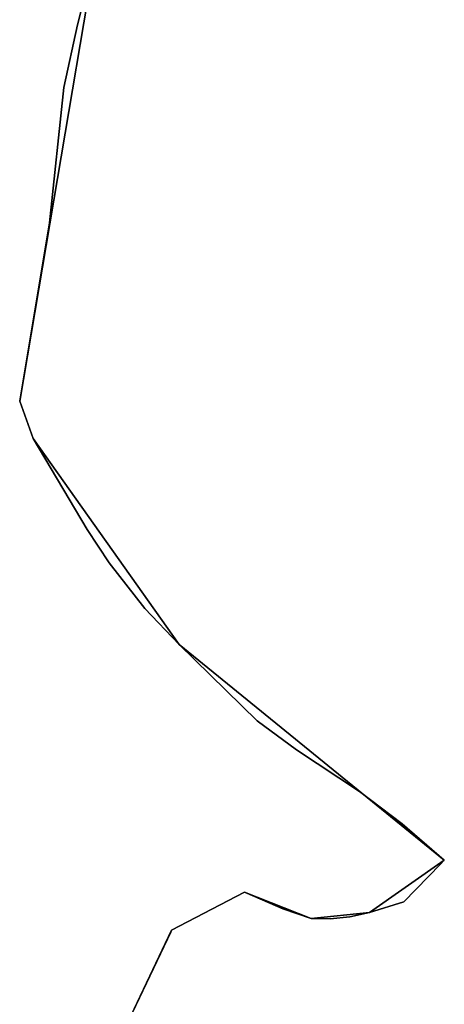
# Model space of a CAD drawing. Units: inches. Extents: x 48930 to 106139, y 57015 to 138759.
# Drawn here: x 60624 to 60967, y 75917 to 76713 of the extents above; entities that cross this region are included whole.
import ezdxf

# ---------------------------------------------------------------- set-up
doc = ezdxf.new("R2010")
doc.units = ezdxf.units.IN
doc.header["$MEASUREMENT"] = 0
for name, color, linetype in [('LIMADM_COMM_CADASTRALES', 10, 'Continuous'), ('LIMADM_COMMUNES', 10, 'Continuous'), ('LIMADM_GEN_COMM_CADASTRALES', 10, 'Continuous'), ('LIMADM_GEN_COMMUNES', 10, 'Continuous'), ('LIMADM_GEN_SECTIONS', 10, 'Continuous'), ('LIMADM_SECTIONS', 10, 'Continuous')]:
    doc.layers.add(name, color=color, linetype=linetype)

# ---------------------------------------------------------------- blocks, each defined once
blk = doc.blocks.new('limadmin_ACAD_1_FMEBLOCK55')
at = {"layer": 'LIMADM_COMMUNES'}
blk.add_lwpolyline([(-114.9375, 3287.9), (-72.7275, 3376.668), (-72.0315, 3378.132), (-19.9375, 3405.287), (-13.1475, 3408.827), (17.8975, 3395.434), (40.7115, 3387.68), (55.9985, 3387.445), (71.8715, 3388.839), (87.8645, 3392.361), (115.6175, 3401.05), (145.2515, 3431.577), (148.2205, 3434.665), (114.0955, 3464.119), (79.7025, 3490.103), (28.8495, 3523.908), (-2.9335, 3547.337), (-65.8315, 3608.922), (-93.5995, 3638.04), (-122.3725, 3674.857), (-140.3425, 3701.883), (-183.7665, 3775.191), (-194.7085, 3805.504), (-170.7205, 3949.492), (-158.9325, 4058.792), (-148.1155, 4109.41), (-133.6355, 4165.31)], dxfattribs=at)
blk = doc.blocks.new('limadmin_ACAD_1_FMEBLOCK66')
at = {"layer": 'LIMADM_COMMUNES'}
blk.add_lwpolyline([(-2291.8405, 985.465), (-2306.3205, 929.565), (-2317.1375, 878.947), (-2328.9255, 769.647), (-2352.9135, 625.659), (-2341.9715, 595.346), (-2298.5475, 522.038), (-2280.5775, 495.012), (-2251.8045, 458.195), (-2224.0365, 429.077), (-2161.1385, 367.492), (-2129.3555, 344.063), (-2078.5025, 310.258), (-2044.1095, 284.274), (-2009.9845, 254.82), (-2012.9535, 251.732), (-2042.5875, 221.205), (-2070.3405, 212.516), (-2086.3335, 208.994), (-2102.2065, 207.6), (-2117.4935, 207.835), (-2140.3075, 215.589), (-2171.3525, 228.982), (-2178.1425, 225.442), (-2230.2365, 198.287), (-2230.9325, 196.823), (-2273.1425, 108.055)], dxfattribs=at)

msp = doc.modelspace()

# ---------------------------------------------------------------- linework, layer by layer
at = {"layer": 'LIMADM_COMM_CADASTRALES'}
for points in [[(60703.998, 75886.89), (60746.208, 75975.658), (60746.904, 75977.122), (60798.998, 76004.277), (60805.788, 76007.817), (60836.833, 75994.424), (60859.647, 75986.67), (60874.934, 75986.435), (60890.807, 75987.829), (60906.8, 75991.351), (60934.553, 76000.04), (60964.187, 76030.567), (60967.156, 76033.655), (60933.031, 76063.109), (60898.638, 76089.093), (60847.785, 76122.898), (60816.002, 76146.327), (60753.104, 76207.912), (60725.336, 76237.03), (60696.563, 76273.847), (60678.593, 76300.873), (60635.169, 76374.181), (60624.227, 76404.494), (60648.215, 76548.482), (60660.003, 76657.782), (60670.82, 76708.4), (60685.3, 76764.3)], [(60685.3, 76764.3), (60670.82, 76708.4), (60660.003, 76657.782), (60648.215, 76548.482), (60624.227, 76404.494), (60635.169, 76374.181), (60678.593, 76300.873), (60696.563, 76273.847), (60725.336, 76237.03), (60753.104, 76207.912), (60816.002, 76146.327), (60847.785, 76122.898), (60898.638, 76089.093), (60933.031, 76063.109), (60967.156, 76033.655), (60964.187, 76030.567), (60934.553, 76000.04), (60906.8, 75991.351), (60890.807, 75987.829), (60874.934, 75986.435), (60859.647, 75986.67), (60836.833, 75994.424), (60805.788, 76007.817), (60798.998, 76004.277), (60746.904, 75977.122), (60746.208, 75975.658), (60703.998, 75886.89)]]:
    msp.add_lwpolyline(points, dxfattribs=at)
at = {"layer": 'LIMADM_GEN_COMM_CADASTRALES'}
for points in [[(60685.3, 76764.3), (60624.227, 76404.494), (60635.169, 76374.181), (60753.104, 76207.912), (60967.156, 76033.655), (60906.8, 75991.351), (60859.647, 75986.67), (60805.788, 76007.817), (60746.904, 75977.122), (60703.998, 75886.89)], [(60703.998, 75886.89), (60746.904, 75977.122), (60805.788, 76007.817), (60859.647, 75986.67), (60906.8, 75991.351), (60967.156, 76033.655), (60753.104, 76207.912), (60635.169, 76374.181), (60624.227, 76404.494), (60685.3, 76764.3)]]:
    msp.add_lwpolyline(points, dxfattribs=at)
at = {"layer": 'LIMADM_GEN_COMMUNES'}
for points in [[(60703.998, 75886.89), (60746.904, 75977.122), (60805.788, 76007.817), (60859.647, 75986.67), (60906.8, 75991.351), (60967.156, 76033.655), (60753.104, 76207.912), (60635.169, 76374.181), (60624.227, 76404.494), (60685.3, 76764.3)], [(60685.3, 76764.3), (60624.227, 76404.494), (60635.169, 76374.181), (60753.104, 76207.912), (60967.156, 76033.655), (60906.8, 75991.351), (60859.647, 75986.67), (60805.788, 76007.817), (60746.904, 75977.122), (60703.998, 75886.89)]]:
    msp.add_lwpolyline(points, dxfattribs=at)
at = {"layer": 'LIMADM_GEN_SECTIONS'}
for points in [[(60703.998, 75886.89), (60746.904, 75977.122), (60805.788, 76007.817), (60859.647, 75986.67), (60906.8, 75991.351), (60967.156, 76033.655), (60753.104, 76207.912), (60635.169, 76374.181), (60624.227, 76404.494), (60685.3, 76764.3)], [(60685.3, 76764.3), (60624.227, 76404.494), (60635.169, 76374.181), (60753.104, 76207.912), (60967.156, 76033.655), (60906.8, 75991.351), (60859.647, 75986.67), (60805.788, 76007.817), (60746.904, 75977.122), (60703.998, 75886.89)]]:
    msp.add_lwpolyline(points, dxfattribs=at)
at = {"layer": 'LIMADM_SECTIONS'}
for points in [[(60703.998, 75886.89), (60746.208, 75975.658), (60746.904, 75977.122), (60798.998, 76004.277), (60805.788, 76007.817), (60836.833, 75994.424), (60859.647, 75986.67), (60874.934, 75986.435), (60890.807, 75987.829), (60906.8, 75991.351), (60934.553, 76000.04), (60964.187, 76030.567), (60967.156, 76033.655), (60933.031, 76063.109), (60898.638, 76089.093), (60847.785, 76122.898), (60816.002, 76146.327), (60753.104, 76207.912), (60725.336, 76237.03), (60696.563, 76273.847), (60678.593, 76300.873), (60635.169, 76374.181), (60624.227, 76404.494), (60648.215, 76548.482), (60660.003, 76657.782), (60670.82, 76708.4), (60685.3, 76764.3)], [(60685.3, 76764.3), (60670.82, 76708.4), (60660.003, 76657.782), (60648.215, 76548.482), (60624.227, 76404.494), (60635.169, 76374.181), (60678.593, 76300.873), (60696.563, 76273.847), (60725.336, 76237.03), (60753.104, 76207.912), (60816.002, 76146.327), (60847.785, 76122.898), (60898.638, 76089.093), (60933.031, 76063.109), (60967.156, 76033.655), (60964.187, 76030.567), (60934.553, 76000.04), (60906.8, 75991.351), (60890.807, 75987.829), (60874.934, 75986.435), (60859.647, 75986.67), (60836.833, 75994.424), (60805.788, 76007.817), (60798.998, 76004.277), (60746.904, 75977.122), (60746.208, 75975.658), (60703.998, 75886.89)]]:
    msp.add_lwpolyline(points, dxfattribs=at)

# ---------------------------------------------------------------- block references
at = {"layer": 'LIMADM_COMMUNES'}
for name, p in [('limadmin_ACAD_1_FMEBLOCK66', (62977.1405, 75778.835)), ('limadmin_ACAD_1_FMEBLOCK55', (60818.9355, 72598.99))]:
    msp.add_blockref(name, p, dxfattribs=at)

doc.saveas('drawing.dxf')
